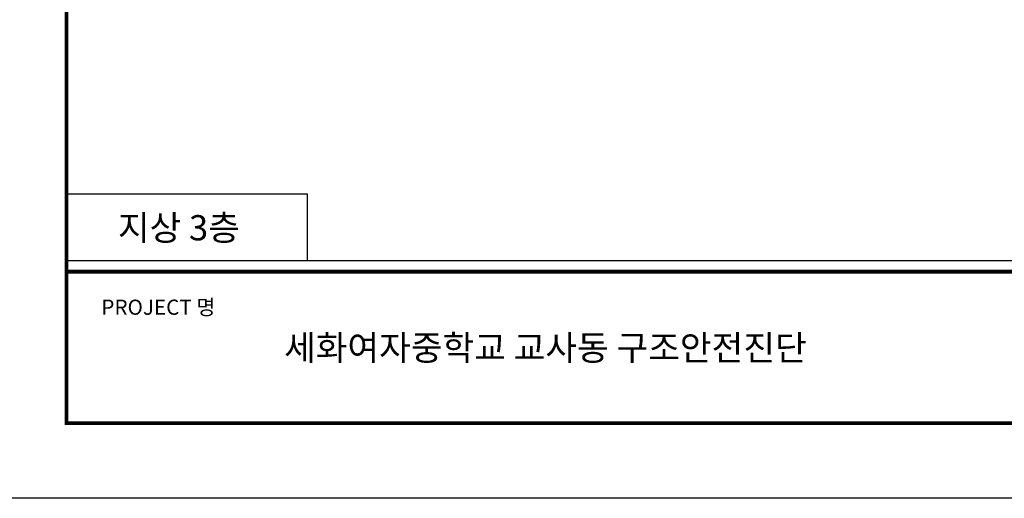
# Model space of a CAD drawing. Units: millimetres. Extents: x 769083 to 1578150, y -160841 to 750173.
# Drawn here: x 952714 to 992605, y 370724 to 390108 of the extents above; entities that cross this region are included whole.
import ezdxf

# ---------------------------------------------------------------- set-up
doc = ezdxf.new("R2010")
doc.units = ezdxf.units.MM
doc.header["$LTSCALE"] = 100
doc.layers.add('ST', color=8, linetype='Continuous')
doc.layers.add('기본틀', color=7, linetype='Continuous')
doc.styles.add('ROMANS', font='HYWULM.TTF')
doc.styles.get("Standard").update_dxf_attribs({"font": 'HYWULM.TTF'})

msp = doc.modelspace()

# ---------------------------------------------------------------- linework, layer by layer
at = {"layer": 'ST', "color": 0}
msp.add_lwpolyline([(954613.9, 380348.7), (964373.8, 380348.7), (964373.8, 383038), (954613.9, 383038)], close=True, dxfattribs=at)
at = {"layer": '기본틀', "color": 0}
msp.add_line((954613.9, 380348.7), (1081286.4, 380348.7), dxfattribs=at)
msp.add_lwpolyline([(951575.7, 465802.6), (1084324.6, 465802.6), (1084324.6, 370723.9), (951575.7, 370723.9)], close=True, dxfattribs=at)
at = {"layer": '기본틀', "color": 0, "const_width": 151.9}
for points in [[(954613.9, 379903.3), (1081286.4, 379903.3), (1081286.4, 462764.4), (954613.9, 462764.4)], [(954613.9, 462764.4), (1081286.4, 462764.4), (1081286.4, 373762.1), (954613.9, 373762.1)], [(954613.9, 462764.4), (1081286.4, 462764.4), (1081286.4, 379903.3), (954613.9, 379903.3)], [(1081286.4, 373762.1), (954613.9, 373762.1), (954613.9, 379903.3), (1081286.4, 379903.3)]]:
    msp.add_lwpolyline(points, close=True, dxfattribs=at)

# ---------------------------------------------------------------- texts
at = {"layer": '기본틀', "color": 0, "style": 'ROMANS'}
for s, height, p in [('지상 3층', 1023.29, (956692.5, 381170)), ('세화여자중학교 교사동 구조안전진단', 1023.294, (963423.9, 376311.4))]:
    msp.add_text(s, height=height, dxfattribs=at).set_placement(p)
at = {"layer": '기본틀', "color": 0}
msp.add_text('PROJECT 명', height=614.12, dxfattribs=at).set_placement((956021.8, 378156.3))

doc.saveas('drawing.dxf')
